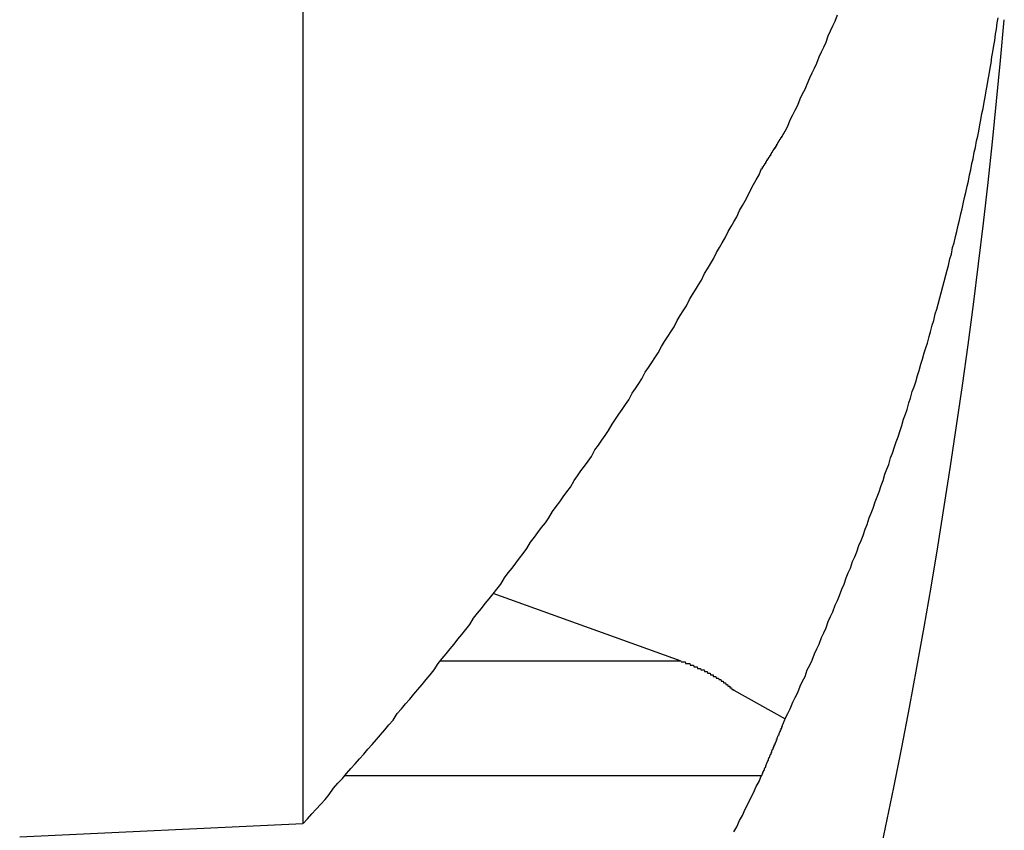
# Model space of a CAD drawing. Extents: x 3.5 to 71.5, y 2.7 to 44.5.
# Drawn here: x 9.9 to 10, y 31 to 31 of the extents above; entities that cross this region are included whole.
import ezdxf

# ---------------------------------------------------------------- set-up
doc = ezdxf.new("R2010")
doc.units = 0
doc.header["$LTSCALE"] = 4.3
doc.layers.add('VISIBLE__ANSI_', color=7, linetype='CONTINUOUS')

msp = doc.modelspace()

# ---------------------------------------------------------------- linework, layer by layer
at = {"layer": 'VISIBLE__ANSI_'}
for p, q in [((9.917787, 31.265192), (9.917787, 30.984718)), ((9.941147, 30.994745), (9.929529, 30.998926)), ((9.941147, 30.994745), (9.926286, 30.994745)), ((9.944404, 30.992941), (9.94758, 30.991181)), ((9.946123, 30.98766), (9.920389, 30.98766)), ((9.900287, 30.983877), (9.917787, 30.984718))]:
    msp.add_line(p, q, dxfattribs=at)
for points in [[(9.94758, 31.0275, 0), (9.94774, 31.0278, 0), (9.94789, 31.0282, 0), (9.94804, 31.0285, 0), (9.94819, 31.0288, 0), (9.94835, 31.0291, 0), (9.9485, 31.0295, 0), (9.94865, 31.0298, 0), (9.9488, 31.0301, 0), (9.94894, 31.0304, 0), (9.94909, 31.0308, 0), (9.94924, 31.0311, 0), (9.94938, 31.0314, 0), (9.94953, 31.0317, 0), (9.94967, 31.0321, 0), (9.94982, 31.0324, 0), (9.94996, 31.0327, 0), (9.9501, 31.033, 0), (9.95024, 31.0334, 0), (9.95038, 31.0337, 0), (9.95052, 31.034, 0), (9.95066, 31.0343, 0), (9.9508, 31.0347, 0)], [(9.94758, 30.9912, 0), (9.94774, 30.9915, 0), (9.94789, 30.9918, 0), (9.94804, 30.9922, 0), (9.94819, 30.9925, 0), (9.94835, 30.9928, 0), (9.9485, 30.9932, 0), (9.94865, 30.9935, 0), (9.9488, 30.9938, 0), (9.94894, 30.9942, 0), (9.94909, 30.9945, 0), (9.94924, 30.9948, 0), (9.94938, 30.9952, 0), (9.94953, 30.9955, 0), (9.94967, 30.9958, 0), (9.94982, 30.9962, 0), (9.94996, 30.9965, 0), (9.9501, 30.9968, 0), (9.95024, 30.9972, 0), (9.95038, 30.9975, 0), (9.95052, 30.9978, 0), (9.95066, 30.9982, 0), (9.9508, 30.9985, 0), (9.95093, 30.9988, 0), (9.95107, 30.9992, 0), (9.95121, 30.9995, 0), (9.95134, 30.9999, 0), (9.95147, 31.0002, 0), (9.95161, 31.0005, 0), (9.95174, 31.0009, 0), (9.95187, 31.0012, 0), (9.952, 31.0015, 0), (9.95213, 31.0019, 0), (9.95226, 31.0022, 0), (9.95239, 31.0025, 0), (9.95251, 31.0029, 0), (9.95264, 31.0032, 0), (9.95277, 31.0036, 0), (9.95289, 31.0039, 0), (9.95302, 31.0042, 0), (9.95314, 31.0046, 0), (9.95326, 31.0049, 0), (9.95338, 31.0052, 0), (9.9535, 31.0056, 0), (9.95362, 31.0059, 0), (9.95374, 31.0063, 0), (9.95386, 31.0066, 0), (9.95398, 31.0069, 0), (9.95409, 31.0073, 0), (9.95421, 31.0076, 0), (9.95433, 31.008, 0), (9.95444, 31.0083, 0), (9.95455, 31.0086, 0), (9.95467, 31.009, 0), (9.95478, 31.0093, 0), (9.95489, 31.0097, 0), (9.955, 31.01, 0), (9.95511, 31.0103, 0), (9.95522, 31.0107, 0), (9.95532, 31.011, 0), (9.95543, 31.0114, 0), (9.95554, 31.0117, 0), (9.95564, 31.012, 0), (9.95575, 31.0124, 0), (9.95585, 31.0127, 0), (9.95595, 31.0131, 0), (9.95606, 31.0134, 0), (9.95616, 31.0138, 0), (9.95626, 31.0141, 0), (9.95636, 31.0144, 0), (9.95646, 31.0148, 0), (9.95655, 31.0151, 0), (9.95665, 31.0155, 0), (9.95675, 31.0158, 0), (9.95684, 31.0162, 0), (9.95694, 31.0165, 0), (9.95703, 31.0168, 0), (9.95712, 31.0172, 0), (9.95722, 31.0175, 0), (9.95731, 31.0179, 0), (9.9574, 31.0182, 0), (9.95749, 31.0186, 0), (9.95758, 31.0189, 0), (9.95767, 31.0192, 0), (9.95775, 31.0196, 0), (9.95784, 31.0199, 0), (9.95792, 31.0203, 0), (9.95801, 31.0206, 0), (9.95809, 31.021, 0), (9.95818, 31.0213, 0), (9.95826, 31.0217, 0), (9.95834, 31.022, 0), (9.95842, 31.0224, 0), (9.9585, 31.0227, 0), (9.95858, 31.023, 0), (9.95866, 31.0234, 0), (9.95874, 31.0237, 0), (9.95881, 31.0241, 0), (9.95889, 31.0244, 0), (9.95896, 31.0248, 0), (9.95904, 31.0251, 0), (9.95911, 31.0255, 0), (9.95918, 31.0258, 0), (9.95926, 31.0262, 0), (9.95933, 31.0265, 0), (9.9594, 31.0269, 0), (9.95947, 31.0272, 0), (9.95953, 31.0275, 0), (9.9596, 31.0279, 0), (9.95967, 31.0282, 0), (9.95973, 31.0286, 0), (9.9598, 31.0289, 0), (9.95986, 31.0293, 0), (9.95993, 31.0296, 0), (9.95999, 31.03, 0), (9.96005, 31.0303, 0), (9.96011, 31.0307, 0), (9.96017, 31.031, 0), (9.96023, 31.0314, 0), (9.96029, 31.0317, 0), (9.96035, 31.0321, 0), (9.9604, 31.0324, 0), (9.96046, 31.0328, 0), (9.96052, 31.0331, 0), (9.96057, 31.0335, 0), (9.96062, 31.0338, 0), (9.96068, 31.0342, 0), (9.96073, 31.0345, 0)], [(9.94612, 31.0252, 0), (9.94614, 31.0252, 0), (9.94615, 31.0252, 0), (9.94616, 31.0252, 0), (9.94617, 31.0252, 0), (9.94618, 31.0253, 0), (9.94619, 31.0253, 0), (9.9462, 31.0253, 0), (9.94622, 31.0253, 0), (9.94623, 31.0253, 0), (9.94624, 31.0253, 0), (9.94625, 31.0254, 0), (9.94626, 31.0254, 0), (9.94627, 31.0254, 0), (9.94629, 31.0254, 0), (9.9463, 31.0254, 0), (9.94631, 31.0255, 0), (9.94632, 31.0255, 0), (9.94633, 31.0255, 0), (9.94634, 31.0255, 0), (9.94636, 31.0255, 0), (9.94637, 31.0255, 0), (9.94638, 31.0256, 0), (9.94639, 31.0256, 0), (9.9464, 31.0256, 0), (9.94641, 31.0256, 0), (9.94642, 31.0256, 0), (9.94644, 31.0257, 0), (9.94645, 31.0257, 0), (9.94646, 31.0257, 0), (9.94647, 31.0257, 0), (9.94648, 31.0257, 0), (9.94649, 31.0258, 0), (9.94651, 31.0258, 0), (9.94652, 31.0258, 0), (9.94653, 31.0258, 0), (9.94654, 31.0258, 0), (9.94655, 31.0258, 0), (9.94656, 31.0259, 0), (9.94657, 31.0259, 0), (9.94659, 31.0259, 0), (9.9466, 31.0259, 0), (9.94661, 31.0259, 0), (9.94662, 31.026, 0), (9.94663, 31.026, 0), (9.94664, 31.026, 0), (9.94665, 31.026, 0), (9.94667, 31.026, 0), (9.94668, 31.026, 0), (9.94669, 31.0261, 0), (9.9467, 31.0261, 0), (9.94671, 31.0261, 0), (9.94672, 31.0261, 0), (9.94673, 31.0261, 0), (9.94675, 31.0262, 0), (9.94676, 31.0262, 0), (9.94677, 31.0262, 0), (9.94678, 31.0262, 0), (9.94679, 31.0262, 0), (9.9468, 31.0262, 0), (9.94681, 31.0263, 0), (9.94683, 31.0263, 0), (9.94684, 31.0263, 0), (9.94685, 31.0263, 0), (9.94686, 31.0263, 0), (9.94687, 31.0264, 0), (9.94688, 31.0264, 0), (9.94689, 31.0264, 0), (9.94691, 31.0264, 0), (9.94692, 31.0264, 0), (9.94693, 31.0264, 0), (9.94694, 31.0265, 0), (9.94695, 31.0265, 0), (9.94696, 31.0265, 0), (9.94697, 31.0265, 0), (9.94699, 31.0265, 0), (9.947, 31.0266, 0), (9.94701, 31.0266, 0), (9.94702, 31.0266, 0), (9.94703, 31.0266, 0), (9.94704, 31.0266, 0), (9.94705, 31.0266, 0), (9.94706, 31.0267, 0), (9.94708, 31.0267, 0), (9.94709, 31.0267, 0), (9.9471, 31.0267, 0), (9.94711, 31.0267, 0), (9.94712, 31.0268, 0), (9.94713, 31.0268, 0), (9.94714, 31.0268, 0), (9.94715, 31.0268, 0), (9.94717, 31.0268, 0), (9.94718, 31.0269, 0), (9.94719, 31.0269, 0), (9.9472, 31.0269, 0), (9.94721, 31.0269, 0), (9.94722, 31.0269, 0), (9.94723, 31.0269, 0), (9.94724, 31.027, 0), (9.94726, 31.027, 0), (9.94727, 31.027, 0), (9.94728, 31.027, 0), (9.94729, 31.027, 0), (9.9473, 31.0271, 0), (9.94731, 31.0271, 0), (9.94732, 31.0271, 0), (9.94733, 31.0271, 0), (9.94735, 31.0271, 0), (9.94736, 31.0271, 0), (9.94737, 31.0272, 0), (9.94738, 31.0272, 0), (9.94739, 31.0272, 0), (9.9474, 31.0272, 0), (9.94741, 31.0272, 0), (9.94742, 31.0273, 0), (9.94744, 31.0273, 0), (9.94745, 31.0273, 0), (9.94746, 31.0273, 0), (9.94747, 31.0273, 0), (9.94748, 31.0273, 0), (9.94749, 31.0274, 0), (9.9475, 31.0274, 0), (9.94751, 31.0274, 0), (9.94752, 31.0274, 0), (9.94754, 31.0274, 0), (9.94755, 31.0275, 0), (9.94756, 31.0275, 0), (9.94757, 31.0275, 0), (9.94758, 31.0275, 0)], [(9.91779, 30.9847, 0), (9.91806, 30.985, 0), (9.91833, 30.9853, 0), (9.9186, 30.9856, 0), (9.91888, 30.9859, 0), (9.91915, 30.9862, 0), (9.91941, 30.9865, 0), (9.91968, 30.9869, 0), (9.91995, 30.9872, 0), (9.92022, 30.9875, 0), (9.92048, 30.9878, 0), (9.92075, 30.9881, 0), (9.92101, 30.9884, 0), (9.92128, 30.9887, 0), (9.92154, 30.989, 0), (9.9218, 30.9893, 0), (9.92206, 30.9896, 0), (9.92232, 30.9899, 0), (9.92258, 30.9902, 0), (9.92284, 30.9905, 0), (9.9231, 30.9908, 0), (9.92336, 30.9911, 0), (9.92361, 30.9915, 0), (9.92387, 30.9918, 0), (9.92412, 30.9921, 0), (9.92438, 30.9924, 0), (9.92463, 30.9927, 0), (9.92488, 30.993, 0), (9.92514, 30.9933, 0), (9.92539, 30.9936, 0), (9.92564, 30.9939, 0), (9.92589, 30.9942, 0), (9.92613, 30.9946, 0), (9.92638, 30.9949, 0), (9.92663, 30.9952, 0), (9.92687, 30.9955, 0), (9.92712, 30.9958, 0), (9.92736, 30.9961, 0), (9.92761, 30.9964, 0), (9.92785, 30.9967, 0), (9.92809, 30.997, 0), (9.92833, 30.9974, 0), (9.92857, 30.9977, 0), (9.92881, 30.998, 0), (9.92905, 30.9983, 0), (9.92929, 30.9986, 0), (9.92953, 30.9989, 0), (9.92976, 30.9992, 0), (9.93, 30.9995, 0), (9.93023, 30.9999, 0), (9.93046, 31.0002, 0), (9.9307, 31.0005, 0), (9.93093, 31.0008, 0), (9.93116, 31.0011, 0), (9.93139, 31.0014, 0), (9.93162, 31.0017, 0), (9.93185, 31.0021, 0), (9.93208, 31.0024, 0), (9.9323, 31.0027, 0), (9.93253, 31.003, 0), (9.93276, 31.0033, 0), (9.93298, 31.0036, 0), (9.9332, 31.004, 0), (9.93343, 31.0043, 0), (9.93365, 31.0046, 0), (9.93387, 31.0049, 0), (9.93409, 31.0052, 0), (9.93431, 31.0055, 0), (9.93453, 31.0059, 0), (9.93475, 31.0062, 0), (9.93496, 31.0065, 0), (9.93518, 31.0068, 0), (9.9354, 31.0071, 0), (9.93561, 31.0074, 0), (9.93582, 31.0078, 0), (9.93604, 31.0081, 0), (9.93625, 31.0084, 0), (9.93646, 31.0087, 0), (9.93667, 31.009, 0), (9.93688, 31.0094, 0), (9.93709, 31.0097, 0), (9.9373, 31.01, 0), (9.9375, 31.0103, 0), (9.93771, 31.0106, 0), (9.93792, 31.0109, 0), (9.93812, 31.0113, 0), (9.93833, 31.0116, 0), (9.93853, 31.0119, 0), (9.93873, 31.0122, 0), (9.93893, 31.0126, 0), (9.93913, 31.0129, 0), (9.93933, 31.0132, 0), (9.93953, 31.0135, 0), (9.93973, 31.0138, 0), (9.93993, 31.0142, 0), (9.94012, 31.0145, 0), (9.94032, 31.0148, 0), (9.94051, 31.0151, 0), (9.94071, 31.0154, 0), (9.9409, 31.0158, 0), (9.94109, 31.0161, 0), (9.94128, 31.0164, 0), (9.94147, 31.0167, 0), (9.94166, 31.0171, 0), (9.94185, 31.0174, 0), (9.94204, 31.0177, 0), (9.94222, 31.018, 0), (9.94241, 31.0183, 0), (9.9426, 31.0187, 0), (9.94278, 31.019, 0), (9.94296, 31.0193, 0), (9.94315, 31.0196, 0), (9.94333, 31.02, 0), (9.94351, 31.0203, 0), (9.94369, 31.0206, 0), (9.94387, 31.0209, 0), (9.94405, 31.0213, 0), (9.94423, 31.0216, 0), (9.9444, 31.0219, 0), (9.94458, 31.0222, 0), (9.94475, 31.0226, 0), (9.94493, 31.0229, 0), (9.9451, 31.0232, 0), (9.94527, 31.0235, 0), (9.94545, 31.0239, 0), (9.94562, 31.0242, 0), (9.94579, 31.0245, 0), (9.94596, 31.0248, 0), (9.94612, 31.0252, 0)], [(9.94115, 30.9947, 0), (9.94117, 30.9947, 0), (9.94119, 30.9947, 0), (9.94121, 30.9947, 0), (9.94123, 30.9947, 0), (9.94125, 30.9947, 0), (9.94127, 30.9947, 0), (9.94129, 30.9947, 0), (9.94131, 30.9947, 0), (9.94133, 30.9947, 0), (9.94135, 30.9947, 0), (9.94136, 30.9947, 0), (9.94138, 30.9947, 0), (9.9414, 30.9947, 0), (9.94142, 30.9946, 0), (9.94144, 30.9946, 0), (9.94146, 30.9946, 0), (9.94148, 30.9946, 0), (9.9415, 30.9946, 0), (9.94152, 30.9946, 0), (9.94154, 30.9946, 0), (9.94156, 30.9946, 0), (9.94158, 30.9946, 0), (9.9416, 30.9946, 0), (9.94162, 30.9946, 0), (9.94164, 30.9946, 0), (9.94166, 30.9946, 0), (9.94168, 30.9946, 0), (9.9417, 30.9945, 0), (9.94172, 30.9945, 0), (9.94174, 30.9945, 0), (9.94176, 30.9945, 0), (9.94178, 30.9945, 0), (9.9418, 30.9945, 0), (9.94182, 30.9945, 0), (9.94184, 30.9945, 0), (9.94185, 30.9945, 0), (9.94187, 30.9945, 0), (9.94189, 30.9945, 0), (9.94191, 30.9945, 0), (9.94193, 30.9944, 0), (9.94195, 30.9944, 0), (9.94197, 30.9944, 0), (9.94199, 30.9944, 0), (9.94201, 30.9944, 0), (9.94203, 30.9944, 0), (9.94205, 30.9944, 0), (9.94207, 30.9944, 0), (9.94209, 30.9944, 0), (9.94211, 30.9944, 0), (9.94212, 30.9944, 0), (9.94214, 30.9944, 0), (9.94216, 30.9943, 0), (9.94218, 30.9943, 0), (9.9422, 30.9943, 0), (9.94222, 30.9943, 0), (9.94224, 30.9943, 0), (9.94226, 30.9943, 0), (9.94228, 30.9943, 0), (9.94229, 30.9943, 0), (9.94231, 30.9943, 0), (9.94233, 30.9943, 0), (9.94235, 30.9943, 0), (9.94237, 30.9942, 0), (9.94239, 30.9942, 0), (9.94241, 30.9942, 0), (9.94243, 30.9942, 0), (9.94244, 30.9942, 0), (9.94246, 30.9942, 0), (9.94248, 30.9942, 0), (9.9425, 30.9942, 0), (9.94252, 30.9942, 0), (9.94254, 30.9942, 0), (9.94255, 30.9942, 0), (9.94257, 30.9942, 0), (9.94259, 30.9941, 0), (9.94261, 30.9941, 0), (9.94263, 30.9941, 0), (9.94265, 30.9941, 0), (9.94266, 30.9941, 0), (9.94268, 30.9941, 0), (9.9427, 30.9941, 0), (9.94272, 30.9941, 0), (9.94274, 30.9941, 0), (9.94275, 30.9941, 0), (9.94277, 30.994, 0), (9.94279, 30.994, 0), (9.94281, 30.994, 0), (9.94282, 30.994, 0), (9.94284, 30.994, 0), (9.94286, 30.994, 0), (9.94288, 30.994, 0), (9.94289, 30.994, 0), (9.94291, 30.994, 0), (9.94293, 30.994, 0), (9.94295, 30.994, 0), (9.94296, 30.9939, 0), (9.94298, 30.9939, 0), (9.943, 30.9939, 0), (9.94302, 30.9939, 0), (9.94303, 30.9939, 0), (9.94305, 30.9939, 0), (9.94307, 30.9939, 0), (9.94308, 30.9939, 0), (9.9431, 30.9939, 0), (9.94312, 30.9939, 0), (9.94313, 30.9938, 0), (9.94315, 30.9938, 0), (9.94317, 30.9938, 0), (9.94318, 30.9938, 0), (9.9432, 30.9938, 0), (9.94322, 30.9938, 0), (9.94323, 30.9938, 0), (9.94325, 30.9938, 0), (9.94327, 30.9938, 0), (9.94328, 30.9938, 0), (9.9433, 30.9938, 0), (9.94331, 30.9937, 0), (9.94333, 30.9937, 0), (9.94335, 30.9937, 0), (9.94336, 30.9937, 0), (9.94338, 30.9937, 0), (9.94339, 30.9937, 0), (9.94341, 30.9937, 0), (9.94343, 30.9937, 0), (9.94344, 30.9937, 0), (9.94346, 30.9937, 0), (9.94347, 30.9936, 0), (9.94349, 30.9936, 0), (9.9435, 30.9936, 0), (9.94352, 30.9936, 0), (9.94353, 30.9936, 0), (9.94355, 30.9936, 0), (9.94356, 30.9936, 0), (9.94358, 30.9936, 0), (9.94359, 30.9936, 0), (9.94361, 30.9936, 0), (9.94362, 30.9935, 0), (9.94364, 30.9935, 0), (9.94365, 30.9935, 0), (9.94367, 30.9935, 0), (9.94368, 30.9935, 0), (9.9437, 30.9935, 0), (9.94371, 30.9935, 0), (9.94373, 30.9935, 0), (9.94374, 30.9935, 0), (9.94376, 30.9934, 0), (9.94377, 30.9934, 0), (9.94379, 30.9934, 0), (9.9438, 30.9934, 0), (9.94381, 30.9934, 0), (9.94383, 30.9934, 0), (9.94384, 30.9934, 0), (9.94386, 30.9934, 0), (9.94387, 30.9934, 0), (9.94389, 30.9934, 0), (9.9439, 30.9933, 0), (9.94392, 30.9933, 0), (9.94393, 30.9933, 0), (9.94395, 30.9933, 0), (9.94396, 30.9933, 0), (9.94398, 30.9933, 0), (9.94399, 30.9933, 0), (9.94401, 30.9933, 0), (9.94402, 30.9933, 0), (9.94403, 30.9932, 0), (9.94405, 30.9932, 0), (9.94406, 30.9932, 0), (9.94408, 30.9932, 0), (9.94409, 30.9932, 0), (9.94411, 30.9932, 0), (9.94412, 30.9932, 0), (9.94414, 30.9932, 0), (9.94415, 30.9932, 0), (9.94416, 30.9931, 0), (9.94418, 30.9931, 0), (9.94419, 30.9931, 0), (9.94421, 30.9931, 0), (9.94422, 30.9931, 0), (9.94424, 30.9931, 0), (9.94425, 30.9931, 0), (9.94426, 30.9931, 0), (9.94428, 30.993, 0), (9.94429, 30.993, 0), (9.94431, 30.993, 0), (9.94432, 30.993, 0), (9.94433, 30.993, 0), (9.94435, 30.993, 0), (9.94436, 30.993, 0), (9.94438, 30.993, 0), (9.94439, 30.993, 0), (9.9444, 30.9929, 0)], [(9.94612, 30.9877, 0), (9.94614, 30.9877, 0), (9.94615, 30.9877, 0), (9.94616, 30.9877, 0), (9.94617, 30.9878, 0), (9.94618, 30.9878, 0), (9.94619, 30.9878, 0), (9.9462, 30.9879, 0), (9.94622, 30.9879, 0), (9.94623, 30.9879, 0), (9.94624, 30.9879, 0), (9.94625, 30.988, 0), (9.94626, 30.988, 0), (9.94627, 30.988, 0), (9.94629, 30.988, 0), (9.9463, 30.9881, 0), (9.94631, 30.9881, 0), (9.94632, 30.9881, 0), (9.94633, 30.9882, 0), (9.94634, 30.9882, 0), (9.94636, 30.9882, 0), (9.94637, 30.9882, 0), (9.94638, 30.9883, 0), (9.94639, 30.9883, 0), (9.9464, 30.9883, 0), (9.94641, 30.9883, 0), (9.94642, 30.9884, 0), (9.94644, 30.9884, 0), (9.94645, 30.9884, 0), (9.94646, 30.9885, 0), (9.94647, 30.9885, 0), (9.94648, 30.9885, 0), (9.94649, 30.9885, 0), (9.94651, 30.9886, 0), (9.94652, 30.9886, 0), (9.94653, 30.9886, 0), (9.94654, 30.9886, 0), (9.94655, 30.9887, 0), (9.94656, 30.9887, 0), (9.94657, 30.9887, 0), (9.94659, 30.9888, 0), (9.9466, 30.9888, 0), (9.94661, 30.9888, 0), (9.94662, 30.9888, 0), (9.94663, 30.9889, 0), (9.94664, 30.9889, 0), (9.94665, 30.9889, 0), (9.94667, 30.989, 0), (9.94668, 30.989, 0), (9.94669, 30.989, 0), (9.9467, 30.989, 0), (9.94671, 30.9891, 0), (9.94672, 30.9891, 0), (9.94673, 30.9891, 0), (9.94675, 30.9891, 0), (9.94676, 30.9892, 0), (9.94677, 30.9892, 0), (9.94678, 30.9892, 0), (9.94679, 30.9893, 0), (9.9468, 30.9893, 0), (9.94681, 30.9893, 0), (9.94683, 30.9893, 0), (9.94684, 30.9894, 0), (9.94685, 30.9894, 0), (9.94686, 30.9894, 0), (9.94687, 30.9894, 0), (9.94688, 30.9895, 0), (9.94689, 30.9895, 0), (9.94691, 30.9895, 0), (9.94692, 30.9896, 0), (9.94693, 30.9896, 0), (9.94694, 30.9896, 0), (9.94695, 30.9896, 0), (9.94696, 30.9897, 0), (9.94697, 30.9897, 0), (9.94699, 30.9897, 0), (9.947, 30.9897, 0), (9.94701, 30.9898, 0), (9.94702, 30.9898, 0), (9.94703, 30.9898, 0), (9.94704, 30.9899, 0), (9.94705, 30.9899, 0), (9.94706, 30.9899, 0), (9.94708, 30.9899, 0), (9.94709, 30.99, 0), (9.9471, 30.99, 0), (9.94711, 30.99, 0), (9.94712, 30.9901, 0), (9.94713, 30.9901, 0), (9.94714, 30.9901, 0), (9.94715, 30.9901, 0), (9.94717, 30.9902, 0), (9.94718, 30.9902, 0), (9.94719, 30.9902, 0), (9.9472, 30.9902, 0), (9.94721, 30.9903, 0), (9.94722, 30.9903, 0), (9.94723, 30.9903, 0), (9.94724, 30.9904, 0), (9.94726, 30.9904, 0), (9.94727, 30.9904, 0), (9.94728, 30.9904, 0), (9.94729, 30.9905, 0), (9.9473, 30.9905, 0), (9.94731, 30.9905, 0), (9.94732, 30.9905, 0), (9.94733, 30.9906, 0), (9.94735, 30.9906, 0), (9.94736, 30.9906, 0), (9.94737, 30.9907, 0), (9.94738, 30.9907, 0), (9.94739, 30.9907, 0), (9.9474, 30.9907, 0), (9.94741, 30.9908, 0), (9.94742, 30.9908, 0), (9.94744, 30.9908, 0), (9.94745, 30.9909, 0), (9.94746, 30.9909, 0), (9.94747, 30.9909, 0), (9.94748, 30.9909, 0), (9.94749, 30.991, 0), (9.9475, 30.991, 0), (9.94751, 30.991, 0), (9.94752, 30.991, 0), (9.94754, 30.9911, 0), (9.94755, 30.9911, 0), (9.94756, 30.9911, 0), (9.94757, 30.9912, 0), (9.94758, 30.9912, 0)], [(9.9444, 30.9842, 0), (9.94458, 30.9845, 0), (9.94475, 30.9849, 0), (9.94493, 30.9852, 0), (9.9451, 30.9856, 0), (9.94527, 30.9859, 0), (9.94545, 30.9863, 0), (9.94562, 30.9866, 0), (9.94579, 30.987, 0), (9.94596, 30.9873, 0), (9.94612, 30.9877, 0)]]:
    msp.add_polyline3d(points, dxfattribs=at)
msp.add_arc((9.527798, 31.072516), 0.434989, 333.7081, 354.97047, dxfattribs=at)

doc.saveas('drawing.dxf')
